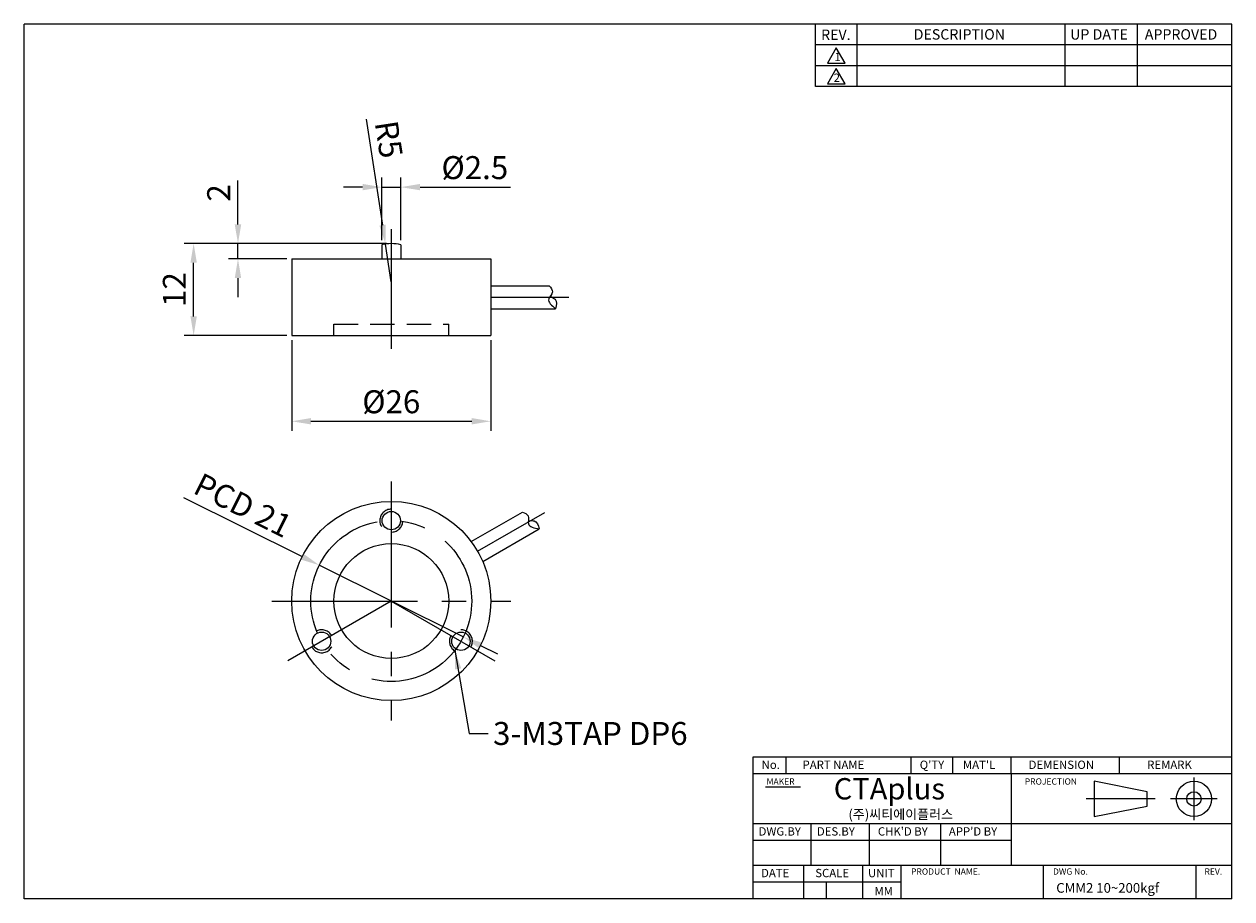
# Model space of a CAD drawing. Units: millimetres. Extents: x 20 to 330, y 14 to 128.
# Drawn here: x 173 to 330, y 14 to 128 of the extents above; entities that cross this region are included whole.
import ezdxf

# ---------------------------------------------------------------- set-up
doc = ezdxf.new("R2010")
doc.units = ezdxf.units.MM
doc.linetypes.add('CENTER2', pattern=[28.575, 19.05, -3.175, 3.175, -3.175])
doc.linetypes.add('HIDDEN2', pattern=[4.7625, 3.175, -1.5875])
for name, color, linetype in [('c', 1, 'CENTER2'), ('d', 1, 'Continuous'), ('h', 7, 'HIDDEN2'), ('o', 7, 'Continuous')]:
    doc.layers.add(name, color=color, linetype=linetype)
doc.styles.add('ITALICT', font='italict', dxfattribs={"width": 0.75, "height": 0.75})
doc.styles.get("Standard").update_dxf_attribs({"font": 'ARIAL.TTF'})
doc.dimstyles.new('ISO-25', dxfattribs={"dimtxt": 3, "dimasz": 2.5, "dimexe": 1.25, "dimexo": 0.625, "dimtad": 1, "dimdsep": 46, "dimtxsty": 'Standard', "dimcen": 2.5, "dimadec": 0, "dimazin": 0, "dimtfac": 1, "dimtmove": 0, "dimatfit": 3, "dimfxl": 0, "dimarcsym": 0})

# ---------------------------------------------------------------- blocks, each defined once
blk = doc.blocks.new('*D7')
at = {"layer": 'd', "color": 0, "lineweight": -2}
for p, q in [((219.27, 100.21), (219.27, 108.37)), ((221.77, 100.21), (221.77, 108.37)), ((216.77, 107.12), (214.27, 107.12)), ((219.27, 107.12), (221.77, 107.12)), ((224.27, 107.12), (236.08, 107.12))]:
    blk.add_line(p, q, dxfattribs=at)
at = {"layer": 'd', "color": 0}
for points in [[(216.77, 107.54), (216.77, 106.71), (219.27, 107.12)], [(224.27, 107.54), (224.27, 106.71), (221.77, 107.12)]]:
    blk.add_solid(points, dxfattribs=at)
at = {"layer": 'Defpoints', "color": 0}
for p in [(221.77, 107.12), (219.27, 99.59), (221.77, 99.59)]:
    blk.add_point(p, dxfattribs=at)
at = {"layer": 'd', "color": 0, "lineweight": -3, "insert": (231.43, 109.28), "char_height": 3, "attachment_point": 5}
blk.add_mtext('%%C2.5', dxfattribs=at)
blk = doc.blocks.new('*D8')
at = {"layer": 'd', "color": 0, "lineweight": -2}
for p, q in [((217.23, 115.99), (219.37, 102.16)), ((220.52, 94.75), (219.76, 99.69))]:
    blk.add_line(p, q, dxfattribs=at)
at = {"layer": 'd', "color": 0}
blk.add_solid([(219.78, 102.22), (218.96, 102.09), (219.76, 99.69)], dxfattribs=at)
at = {"layer": 'Defpoints', "color": 0}
for p in [(219.76, 99.69), (220.52, 94.75)]:
    blk.add_point(p, dxfattribs=at)
at = {"layer": 'd', "color": 0, "lineweight": -3, "insert": (219.82, 113.3), "char_height": 3, "attachment_point": 5, "rotation": 278.8116}
blk.add_mtext('R5', dxfattribs=at)
blk = doc.blocks.new('*D9')
at = {"layer": 'd', "color": 0, "lineweight": -2}
for p, q in [((219.9, 99.75), (193.46, 99.75)), ((194.71, 90.25), (194.71, 97.25)), ((206.9, 87.75), (193.46, 87.75))]:
    blk.add_line(p, q, dxfattribs=at)
at = {"layer": 'd', "color": 0}
for points in [[(194.29, 97.25), (195.13, 97.25), (194.71, 99.75)], [(194.29, 90.25), (195.13, 90.25), (194.71, 87.75)]]:
    blk.add_solid(points, dxfattribs=at)
at = {"layer": 'Defpoints', "color": 0}
for p in [(194.71, 99.75), (220.52, 99.75), (207.52, 87.75)]:
    blk.add_point(p, dxfattribs=at)
at = {"layer": 'd', "color": 0, "lineweight": -3, "insert": (192.58, 93.75), "char_height": 3, "attachment_point": 5, "rotation": 90}
blk.add_mtext('12', dxfattribs=at)
blk = doc.blocks.new('*D10')
at = {"layer": 'd', "color": 0, "lineweight": -2}
for p, q in [((200.5, 102.25), (200.5, 107.98)), ((219.9, 99.75), (199.25, 99.75)), ((200.5, 97.75), (200.5, 99.75)), ((206.9, 97.75), (199.25, 97.75)), ((200.5, 95.25), (200.5, 92.75))]:
    blk.add_line(p, q, dxfattribs=at)
at = {"layer": 'd', "color": 0}
for points in [[(200.08, 102.25), (200.92, 102.25), (200.5, 99.75)], [(200.08, 95.25), (200.92, 95.25), (200.5, 97.75)]]:
    blk.add_solid(points, dxfattribs=at)
at = {"layer": 'Defpoints', "color": 0}
for p in [(220.52, 99.75), (200.5, 97.75), (207.52, 97.75)]:
    blk.add_point(p, dxfattribs=at)
at = {"layer": 'd', "color": 0, "lineweight": -3, "insert": (198.37, 106.37), "char_height": 3, "attachment_point": 5, "rotation": 90}
blk.add_mtext('2', dxfattribs=at)
blk = doc.blocks.new('*D11')
at = {"layer": 'd', "color": 0, "lineweight": -2}
for p, q in [((207.52, 87.12), (207.52, 75.3)), ((233.52, 87.12), (233.52, 75.3)), ((210.02, 76.55), (231.02, 76.55))]:
    blk.add_line(p, q, dxfattribs=at)
at = {"layer": 'd', "color": 0}
for points in [[(210.02, 76.97), (210.02, 76.14), (207.52, 76.55)], [(231.02, 76.97), (231.02, 76.14), (233.52, 76.55)]]:
    blk.add_solid(points, dxfattribs=at)
at = {"layer": 'Defpoints', "color": 0}
for p in [(207.52, 87.75), (233.52, 87.75), (233.52, 76.55)]:
    blk.add_point(p, dxfattribs=at)
at = {"layer": 'd', "color": 0, "lineweight": -3, "insert": (220.52, 78.71), "char_height": 3, "attachment_point": 5}
blk.add_mtext('%%C26', dxfattribs=at)
blk = doc.blocks.new('*D12')
at = {"layer": 'd', "color": 0, "lineweight": -2}
for p, q in [((193.37, 66.6), (208.88, 58.88)), ((229.92, 48.4), (211.12, 57.76)), ((232.16, 47.29), (234.4, 46.17))]:
    blk.add_line(p, q, dxfattribs=at)
at = {"layer": 'd', "color": 0}
for points in [[(209.07, 59.25), (208.7, 58.5), (211.12, 57.76)], [(232.34, 47.66), (231.97, 46.91), (229.92, 48.4)]]:
    blk.add_solid(points, dxfattribs=at)
at = {"layer": 'Defpoints', "color": 0}
for p in [(211.12, 57.76), (229.92, 48.4)]:
    blk.add_point(p, dxfattribs=at)
at = {"layer": 'd', "color": 0, "lineweight": -3, "insert": (200.98, 65.24), "char_height": 3, "attachment_point": 5, "rotation": 333.5278}
blk.add_mtext('PCD 21', dxfattribs=at)

msp = doc.modelspace()

# ---------------------------------------------------------------- linework, layer by layer
at = {"lineweight": -3}
for p, q in [((172.579, 14.2), (172.579, 128.4)), ((330.283, 128.4), (172.579, 128.4)), ((275.902, 120.243), (275.902, 128.4)), ((281.34, 120.243), (281.34, 128.4)), ((308.531, 120.243), (308.531, 128.4)), ((317.959, 120.243), (317.959, 128.4)), ((330.283, 14.2), (330.283, 128.4)), ((330.283, 125.681), (275.902, 125.681)), ((330.283, 122.962), (275.902, 122.962)), ((330.283, 120.243), (275.902, 120.243)), ((330.283, 32.69), (267.745, 32.69)), ((267.745, 32.69), (267.745, 14.2)), ((272.096, 30.515), (272.096, 32.69)), ((288.41, 30.515), (288.41, 32.69)), ((293.848, 30.515), (293.848, 32.69)), ((301.461, 30.515), (301.461, 32.69)), ((315.6, 30.515), (315.6, 32.69)), ((330.283, 30.515), (267.745, 30.515)), ((301.461, 30.515), (301.461, 18.551)), ((269.38, 28.805), (273.97, 28.805)), ((330.283, 23.989), (267.745, 23.989)), ((275.358, 18.551), (275.358, 23.989)), ((282.972, 18.551), (282.972, 23.989)), ((292.289, 18.551), (292.289, 23.989)), ((301.461, 21.814), (267.745, 21.814)), ((330.283, 18.551), (267.745, 18.551)), ((274.372, 14.2), (274.372, 18.551)), ((282.1, 14.2), (282.1, 18.551)), ((287.095, 14.2), (287.095, 18.551)), ((305.634, 18.551), (305.634, 14.2)), ((325.61, 14.2), (325.61, 18.551)), ((287.095, 16.376), (267.745, 16.376)), ((277.357, 14.2), (277.357, 16.376)), ((330.283, 14.2), (172.579, 14.2))]:
    msp.add_line(p, q, dxfattribs=at)
at = {"lineweight": -3, "ltscale": 0.3}
for p, q in [((325.33, 30.033), (325.33, 24.471)), ((320.274, 27.252), (311.244, 27.252)), ((328.37, 27.252), (322.291, 27.252))]:
    msp.add_line(p, q, dxfattribs=at)
at = {"lineweight": -3, "ltscale": 6}
for points in [[(279.779, 123.319), (278.621, 125.324), (277.464, 123.319)], [(279.779, 120.6), (278.621, 122.605), (277.464, 120.6)], [(319.224, 26.318), (319.224, 28.189), (312.295, 29.551), (312.295, 24.953)]]:
    msp.add_lwpolyline(points, close=True, dxfattribs=at)
at = {"lineweight": -3}
for centre in [(220.521, 63.581), (211.428, 47.831), (229.615, 47.831)]:
    msp.add_circle(centre, 1.2, dxfattribs=at)
at = {"lineweight": -3, "ltscale": 6}
for radius in [2.299, 0.937]:
    msp.add_circle((325.33, 27.252), radius, dxfattribs=at)
at = {"layer": 'c', "lineweight": -3}
for p, q in [((220.521, 101.643), (220.521, 86.008)), ((233.521, 92.747), (243.684, 92.747)), ((220.521, 68.691), (220.521, 37.471)), ((231.78, 59.581), (240.58, 64.662)), ((204.911, 53.081), (236.131, 53.081)), ((220.521, 53.081), (207.002, 45.276)), ((220.521, 53.081), (234.04, 45.276))]:
    msp.add_line(p, q, dxfattribs=at)
msp.add_circle((220.521, 53.081), 10.5, dxfattribs=at)
at = {"layer": 'h', "lineweight": -3}
for p, q in [((213.021, 89.247), (228.021, 89.247)), ((213.021, 87.747), (213.021, 89.247)), ((228.021, 87.747), (228.021, 89.247))]:
    msp.add_line(p, q, dxfattribs=at)
for centre, start, end in [((220.521, 63.581), 90, 355.90396), ((211.428, 47.831), 210, 115.90396), ((229.615, 47.831), 330, 235.90396)]:
    msp.add_arc(centre, 1.5, start, end, dxfattribs=at)
at = {"layer": 'o', "lineweight": -3}
for p, q in [((219.271, 99.588), (219.271, 97.747)), ((221.771, 99.588), (221.771, 97.747)), ((207.521, 97.747), (207.521, 87.747)), ((207.521, 97.747), (233.521, 97.747)), ((233.521, 97.747), (233.521, 87.747)), ((233.521, 94.247), (241.15, 94.247)), ((233.521, 91.247), (241.971, 91.247)), ((207.521, 87.747), (233.521, 87.747)), ((230.954, 60.837), (237.637, 64.695)), ((232.454, 58.238), (239.847, 62.507))]:
    msp.add_line(p, q, dxfattribs=at)
for radius in [13, 7.5]:
    msp.add_circle((220.521, 53.081), radius, dxfattribs=at)
msp.add_arc((220.521, 94.747), 5, 75.52249, 104.47751, dxfattribs=at)
for points in [[(241.15, 94.247), (241.555, 93.431), (241.082, 92.539), (241.971, 91.247)], [(237.637, 64.695), (238.395, 64.191), (238.432, 63.181), (239.847, 62.507)]]:
    msp.add_spline(points, degree=3, dxfattribs=at)
for points in [[(241.269, 92.883), (241.649, 92.666), (242.214, 92.394), (242.073, 91.726), (241.971, 91.247)], [(238.421, 63.573), (238.858, 63.575), (239.484, 63.621), (239.695, 62.973), (239.847, 62.507)]]:
    msp.add_open_spline(points, degree=3, knots=[1.9490773, 1.9490773, 1.9490773, 1.9490773, 2.4329552, 3.6693897, 3.6693897, 3.6693897, 3.6693897], dxfattribs=at)

# ---------------------------------------------------------------- texts
at = {"lineweight": -3, "style": 'ITALICT'}
msp.add_text('CTAplus', height=2.7861, dxfattribs=at).set_placement((278.292, 27.176))
at = {"lineweight": -3, "attachment_point": 1}
for s, insert, char_height, width in [('DESCRIPTION', (288.738, 127.743), 1.35952, 19.79298), ('UP DATE', (309.169, 127.743), 1.3595, 8.78966), ('APPROVED', (318.915, 127.743), 1.3595, 11.36816), ('REV.', (276.643, 127.699), 1.3595, 5.43807), ('1', (278.393, 124.665), 1.088, 2.94754), ('2', (278.29, 121.946), 1.088, 3.0499), ('No.', (268.878, 32.252), 1.0876, 3.21734), ('PART NAME', (274.225, 32.248), 1.0876, 12.51516), ("Q'TY", (289.526, 32.248), 1.0876, 4.32221), ("MAT'L", (295.17, 32.245), 1.0876, 6.29151), ('DEMENSION', (303.745, 32.248), 1.0876, 11.85524), ('REMARK', (319.231, 32.248), 1.0876, 7.39356), ('MAKER', (269.527, 29.928), 0.8157, 4.44248), ('PROJECTION', (303.244, 29.928), 0.8157, 7.92261), ('{\\f굴림|b0|i0|c129|p2;(주)씨티에이플러스}', (280.216, 25.858), 1.24708, 14.7505), ('DWG.BY', (268.483, 23.547), 1.0876, 6.87495), ('DES.BY', (276.097, 23.547), 1.0876, 6.87495), ("CHK'D BY", (284.062, 23.547), 1.0876, 8.22691), ("APP'D BY", (293.331, 23.547), 1.0876, 8.13024), ('DATE', (268.809, 18.113), 1.0876, 5.43807), ('SCALE', (275.885, 18.113), 1.0876, 5.43807), ('UNIT', (282.77, 18.113), 1.0876, 4.32539), ('PRODUCT  NAME.', (288.391, 18.173), 0.81571, 10.28167), ('DWG No.', (306.929, 18.173), 0.8157, 5.74797), ('REV.', (326.71, 18.173), 0.8157, 3.57272), ('CMM2 10~200kgf', (307.351, 16.26), 1.26102, 16.934), ('MM', (283.616, 15.75), 1.0876, 3.47903)]:
    msp.add_mtext(s, dxfattribs=dict(at, insert=insert, char_height=char_height, width=width))
at = {"layer": 'd', "lineweight": -3, "insert": (233.807, 37.29), "char_height": 3, "attachment_point": 1}
msp.add_mtext('3-M3TAP DP6', dxfattribs=at)

# ---------------------------------------------------------------- dimensions: what is measured, and where the dimension line sits
at = {"layer": 'd', "lineweight": -3}
dim = msp.add_radius_dim(center=(220.521, 94.747), mpoint=(219.755, 99.688), dimstyle='ISO-25', dxfattribs=at)
dim.commit()
dim.dimension.update_dxf_attribs({"geometry": '*D8', "text_midpoint": (217.696, 112.971), "dimtype": 164})
for base, p1, p2, picture, middle in [((221.771, 107.123), (219.271, 99.588), (221.771, 99.588), '*D7', (231.425, 109.28)), ((233.521, 76.552), (207.521, 87.747), (233.521, 87.747), '*D11', (220.521, 78.709))]:
    dim = msp.add_linear_dim(base=base, p1=p1, p2=p2, text='%%C<>', dimstyle='ISO-25', dxfattribs=at)
    dim.commit()
    dim.dimension.update_dxf_attribs({"geometry": picture, "text_midpoint": middle})
dim = msp.add_linear_dim(base=(200.499, 97.747), p1=(220.521, 99.747), p2=(207.521, 97.747), angle=90, dimstyle='ISO-25', dxfattribs=at)
dim.commit()
dim.dimension.update_dxf_attribs({"geometry": '*D10', "text_midpoint": (200.499, 106.365), "dimtype": 160})
dim = msp.add_linear_dim(base=(194.709, 99.747), p1=(207.521, 87.747), p2=(220.521, 99.747), angle=90, dimstyle='ISO-25', dxfattribs=at)
dim.commit()
dim.dimension.update_dxf_attribs({"geometry": '*D9', "text_midpoint": (192.578, 93.747)})
dim = msp.add_diameter_dim_2p(p1=(229.92, 48.4), p2=(211.122, 57.761), text='PCD 21', dimstyle='ISO-25', dxfattribs=at)
dim.commit()
dim.dimension.update_dxf_attribs({"geometry": '*D12', "text_midpoint": (200.978, 65.244)})

# ---------------------------------------------------------------- leaders
at = {"layer": 'd', "lineweight": -3, "annotation_type": 0, "has_hookline": 1, "hookline_direction": 0, "text_width": 26.648}
msp.add_leader([(228.822, 46.686), (230.682, 35.79), (233.182, 35.79)], dimstyle='ISO-25', override={"dimgap": 0.625, "dimtad": 0}, dxfattribs=at)

doc.saveas('drawing.dxf')
